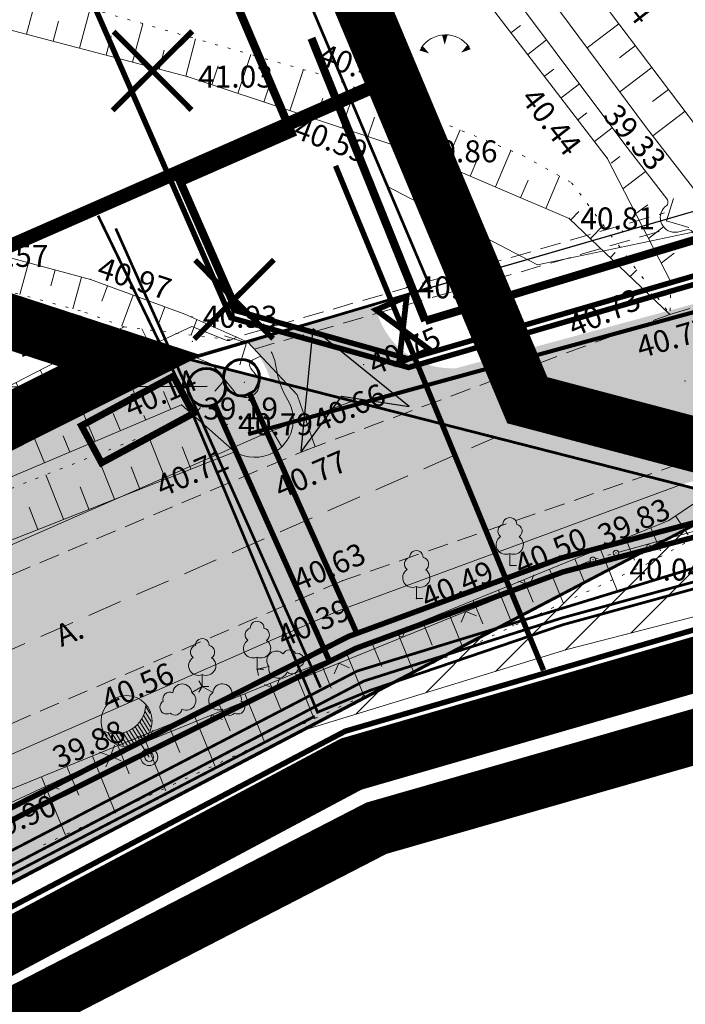
# Model space of a CAD drawing. Units: millimetres. Extents: x 550633 to 681288, y 6419085 to 6586570.
# Drawn here: x 551008 to 551032, y 6586416 to 6586451 of the extents above; entities that cross this region are included whole.
import ezdxf

# ---------------------------------------------------------------- set-up
doc = ezdxf.new("R2010")
doc.units = ezdxf.units.MM
doc.header["$MEASUREMENT"] = 0
for name, pattern in [('CENTER', [2, 1.25, -0.25, 0.25, -0.25]), ('DASHED', [19.05, 12.7, -6.350000000000001]), ('DOT2', [0.125, 0, -0.125]), ('HIDDEN', [0.375, 0.25, -0.125])]:
    doc.linetypes.add(name, pattern=pattern)
doc.layers.get('0').update_dxf_attribs({"color": 4})
for name, color, linetype in [('- GAAS_proj', 72, 'GAAS_G1'), ('- KANAL K1', 42, 'KANALISATSIOON_rajatav1'), ('- VESI', 5, 'VEETRASS_rajatav1'), ('DP ALA', 10, 'DASHED'), ('ELEKTER', 1, 'Continuous'), ('P_0.4kv', 1, 'Kaabel uus1'), ('P_likvideeritav', 7, 'Continuous'), ('P_sadekanal', 96, 'VK$0$K2_KPROJEKT'), ('P_Tartu mnt. teekaitsevöönd', 202, 'CENTER'), ('P_tänavavalgus', 204, 'ELEKTER11'), ('P_VESI', 5, 'VEETRASS_rajatav1')]:
    doc.layers.add(name, color=color, linetype=linetype)
for name, color, linetype, lineweight in [('12', 1, 'Continuous', 0), ('15_kpkaabel', 1, 'Continuous', 13), ('2d', 6, 'Continuous', 0), ('AB_tänavavalgustuspostid', 7, 'Continuous', 15), ('aed', 4, 'Continuous', 0), ('AIAD', 4, 'Continuous', 0), ('DP kraav', 96, 'Continuous', 0), ('DP-tr-Veka_vesi', 8, 'V1_KPROJEKT', 0), ('DP_PLANEERITUD TÄNAV', 7, 'Continuous', 13), ('ehit', 2, 'Continuous', 0), ('hor', 254, 'Continuous', 0), ('K-tr-TV-KAABEL', 58, 'W1.1_KPROJEKT', 0), ('KORGUSED', 4, 'Continuous', 0), ('Level 1', 254, 'Continuous', 0), ('P_Pääs_krundile', 7, 'Continuous', 30), ('P_servituut', 7, 'Continuous', 9), ('PINNAD', 3, 'Continuous', 0), ('PL_tee', 218, 'Continuous', 0), ('Pr_mulle', 92, 'Continuous', 0), ('tee', 98, 'Continuous', 0), ('VALLID', 4, 'Continuous', 0), ('vesi', 2, 'Continuous', 0), ('VORMISTUS', 4, 'Continuous', 0), ('õiged piirid', 32, 'Continuous', 13)]:
    doc.layers.add(name, color=color, linetype=linetype, lineweight=lineweight)
doc.styles.add('ARIAL', font='arial.ttf')
doc.styles.add('GEE1$1$KPR-jooned', font='romand.shx')
doc.styles.add('KABEL', font='iges1003.shx', dxfattribs={"height": 1.2})
doc.styles.add('KPR-jooned', font='romand.shx')
doc.styles.add('LINE', font='ROMANS.shx', dxfattribs={"width": 0.8, "height": 1.8})
doc.styles.add('ROMANC', font='romanc.shx', dxfattribs={"height": 0.8})
doc.styles.get("Standard").update_dxf_attribs({"font": 'simplex.shx', "width": 0.8})
doc.styles.add('VK$0$KPR-JOONED', font='romand.shx', dxfattribs={"width": 0.8})
doc.linetypes.add('D1_KPROJEKT', pattern='A,9.5,-1.25,["D1",KPR-jooned,S=0.9999999999999998,R=0,X=-0.8570000000000001,Y=-0.5],-1.25', length=12)
doc.linetypes.add('ELEKTER1', pattern='A,9,-1.5,["W1",LINE,S=1,R=0,X=-1,Y=-0.9],-2.5', length=13)
doc.linetypes.add('ELEKTER11', pattern='A,10,-1.5,["W1.1",LINE,S=1,R=0,X=-1,Y=-0.9],-5.4', length=16.9)
doc.linetypes.add('GAAS_G1', pattern='A,5,-2,["G1",Standard,S=1,R=0,X=-1.3,Y=-0.5],-1', length=8)
doc.linetypes.add('Kaabel uus1', pattern='A,12.7,-5.08,["W1",ARIAL,S=2.54,R=0,X=-2.54,Y=-1.27],-5.08', length=22.86)
doc.linetypes.add('KABEL1', pattern='A,3,-1,["y",KABEL,S=0.4,R=180,X=0,Y=0.24],2.2,["y",KABEL,S=0.4,R=0,X=0,Y=-0.24],-1', length=7.2)
doc.linetypes.add('KANALISATSIOON_rajatav1', pattern='A,12.7,-5.08,["K1",ARIAL,S=2.54,R=0,X=-2.54,Y=-1.27],-5.08', length=22.86)
doc.linetypes.add('SIDE1a', pattern='A,20,-1.5,["S1",LINE,S=1,R=0,X=-1,Y=-0.9],-2.5', length=24)
doc.linetypes.add('V1_KPROJEKT', pattern='A,9.5,-1.25,["V1",KPR-jooned,S=0.9999999999999998,R=0,X=-0.845,Y=-0.5],-1.25', length=12)
doc.linetypes.add('VEETRASS_rajatav1', pattern='A,12.7,-5.08,["V1",ARIAL,S=2.54,R=0,X=-2.54,Y=-1.27],-5.08', length=22.86)
doc.linetypes.add('VK$0$K2_KPROJEKT', pattern='A,9.5,-1.25,["K2",VK$0$KPR-JOONED,S=1,R=0,X=-0.96,Y=-0.5],-1.25', length=12)
doc.linetypes.add('W1.1_KPROJEKT', pattern='A,9.5,-2,["W1.1",KPR-jooned,S=0.9999999999999998,R=0,X=-1.72,Y=-0.5],-2', length=13.5)
doc.linetypes.add('W2_KPROJEKT', pattern='A,9.5,-1.25,["W2",GEE1$1$KPR-jooned,S=0.9999999999999998,R=0,X=-1.05,Y=-0.5],-1.25', length=12)

# ---------------------------------------------------------------- blocks, each defined once
blk = doc.blocks.new('31_1')
at = {"color": 0}
for p, q in [((0, 0.8800131480871869), (0, 0)), ((0, 0), (0.4803165644298133, 0))]:
    blk.add_line(p, q, dxfattribs=at)
for centre, radius, start, end in [((-0.3715474917771644, 2.509432000197194), 0.5, 104.8801154102302, 233.1552506677169), ((0, 3.000000000001819), 0.5, 359.8603965381951, 180.8406016486859), ((0.3973494009260321, 2.509432000197194), 0.5, 304.570361342663, 78.1530423108263), ((-0.2981880710904079, 1.5170725060525), 0.7000000000000001, 122.2164869750138, 294.8473741110589), ((0.2900954575561627, 1.5170725060525), 0.7000000000000001, 245.1526258889412, 56.04660326740583)]:
    blk.add_arc(centre, radius, start, end, dxfattribs=at)
blk = doc.blocks.new('TONGERMA_1')
at = {"layer": 'PINNAD', "color": 0, "flags": 128}
for points in [[(-0.001568985553259688, -0.3624515004002303, 0, 0.2, 0), (0.0006947243887504839, -0.004591273334076273, 0.2, 0.4, 0)], [(-0.5648792021059763, -0.6790476145655382, 0, 0.2, 0), (-0.8652883863824963, -0.4845652541807031, 0.2, 0.4, 0)], [(0.5977555248120492, -0.6502941706470751, 0, 0.2, 0), (0.8881837365011555, -0.4411996457220816, 0.2, 0.4, 0)]]:
    blk.add_lwpolyline(points, format="xyseb", dxfattribs=at)
at = {"layer": 'PINNAD', "color": 0}
blk.add_arc((0.02625831273290882, -1.061745032671332), 1.062069683872987, 35.75209585406478, 147.0813223947906, dxfattribs=at)
blk = doc.blocks.new('NOOL_T')
for p, q in [((-1.777764095342718, -1.079079749062657), (0, 2.221637618727982)), ((1.777764095342718, -1.079079749062657), (0, 2.221637618727982)), ((0, 0), (-1.777764095342718, -1.079079749062657)), ((0, -4.656612873077393e-10), (1.777764094993472, -1.079079749062657))]:
    blk.add_line(p, q)
for points in [[(9.313225746154785e-10, 2.221637618727982), (-1.777764095924795, -1.079079749295488), (0, -4.656612873077393e-10)], [(9.313225746154785e-10, 2.221637618727982), (0, -4.656612873077393e-10), (1.777764094993472, -1.079079749062657)]]:
    blk.add_solid(points)
blk = doc.blocks.new('VALG_1_N')
at = {"layer": 'AB_tänavavalgustuspostid', "color": 204, "ltscale": 2}
blk.add_line((4.656612873077393e-10, -0.6487756706774235), (0, 0), dxfattribs=at)
at = {"layer": 'AB_tänavavalgustuspostid', "color": 204, "linetype": 'KABEL1'}
for p, q in [((-0.2744782129302621, -0.6916515780612826), (-0.2744782133959234, -1.234526321291924)), ((-0.1544782132841647, -0.6621322929859161), (-0.1544782128185034, -1.211270975880325)), ((-0.03447821363806725, -0.6494363285601139), (-0.03447821363806725, -1.20157303288579)), ((0.08552178647369146, -0.6528482055291533), (0.08552178647369146, -1.205071145668626)), ((0.2055217861197889, -0.6725560668855906), (0.2055217861197889, -1.221894138492644)), ((0.3255217862315476, -0.709707397967577), (0.3255217866972089, -1.252685869112611)), ((-0.7544782129116356, -1.058099987916648), (-0.7544782133772969, -1.496396526694298)), ((-0.6344782137311995, -0.9104674411937594), (-0.6344782132655382, -1.399142833426595)), ((-0.5144782136194408, -0.8103231219574809), (-0.5144782131537795, -1.326164758764207)), ((-0.3944782135076821, -0.7398338075727224), (-0.3944782135076821, -1.272261812351644)), ((0.4455217868089676, -0.7667844062671065), (0.4455217863433063, -1.298738328740001)), ((0.5655217869207263, -0.8486434621736407), (0.565521786455065, -1.362304884940386)), ((0.6855217865668237, -0.9656291361898184), (0.6855217865668237, -1.447308003902435)), ((-0.8744782134890556, -1.335966240614653), (-0.8744782134890556, -1.628439688123763)), ((0.8055217866785824, -1.1473598619923), (0.8055217866785824, -1.561140961945057)), ((0.8955217865295708, -1.459105553105474), (0.8955217865295708, -1.638445788994431))]:
    blk.add_line(p, q, dxfattribs=at)
at = {"layer": 'AB_tänavavalgustuspostid', "color": 204, "ltscale": 2}
for centre, radius in [((0, 0), 0.3098974649991395), ((0, 0), 0.1627829322787322), ((0, -1.548775671049953), 0.9310568472159524)]:
    blk.add_circle(centre, radius, dxfattribs=at)
blk.add_arc((-0.006355158518999815, -2.296835289336741), 1.095623255356455, 34.93219910157836, 144.0943088558649, dxfattribs=at)
blk = doc.blocks.new('A$C0FC10100')
at = {"layer": '- GAAS_proj', "const_width": 0.1}
for points in [[(0, 0), (0.2923162961378694, 0.5063066780567169), (-0.2923162961378694, 0.5063066780567169)], [(0, 0), (0.2923162961378694, -0.5063066771253943), (-0.2923162970691919, -0.5063066780567169)]]:
    blk.add_lwpolyline(points, close=True, dxfattribs=at)

msp = doc.modelspace()

# ---------------------------------------------------------------- hatches: boundary and pattern name
at = {"layer": 'DP_PLANEERITUD TÄNAV'}
h = msp.add_hatch(color=254, dxfattribs=at)
h.dxf.hatch_style = 1
edge = h.paths.add_edge_path()
edge.add_line((551017.3835340259, 6586436.337220876), (551020.3520998511, 6586437.514657104))
edge.add_line((551020.3520998511, 6586437.514657104), (551032.3124776629, 6586434.461874995))
edge.add_line((551032.3124776629, 6586434.461874995), (551043.7294716073, 6586437.855231526))
edge.add_line((551043.7294716073, 6586437.855231526), (551042.0651197659, 6586443.609762332))
edge.add_line((551042.0651197659, 6586443.609762332), (551039.6923935597, 6586442.923511557))
edge.add_line((551039.6923935597, 6586442.923511557), (551024.1238162541, 6586438.711572252))
edge.add_arc((551023.975861964, 6586441.559262377), 2.851531083460131, 191.2182159081464, 272.974179264865, ccw=False)
edge.add_line((551021.1788140775, 6586441.004507801), (551016.5337981387, 6586439.666628249))
edge.add_arc((551014.0949019338, 6586437.271030774), 3.41864036701064, -15.851940817387401, 44.48686080931799, ccw=False)
at = {"layer": 'DP_PLANEERITUD TÄNAV', "lineweight": 13, "ltscale": 2.5}
msp.add_hatch(color=254, dxfattribs=at).paths.add_polyline_path([(550766.7879869498, 6586286.659434973), (550761.6118056972, 6586291.728197841), (550776.4664270447, 6586300.536918722), (550795.944967521, 6586312.017233415), (550811.0786157913, 6586321.060791244), (550824.5094918987, 6586329.179228025), (550841.4594180766, 6586338.887650575), (550861.9178739275, 6586350.763910285), (550880.6002588265, 6586361.148365969), (550896.9803597858, 6586370.405804639), (550912.7918123924, 6586379.903270826), (550928.7371234252, 6586389.396002679), (550942.639184342, 6586396.772384452), (550955.869560385, 6586404.662278135), (551000.27737775, 6586428.934428937), (551017.2498132676, 6586436.371475074), (551020.3520998511, 6586437.514657104), (551032.3124776629, 6586434.461874995), (551019.8670551577, 6586429.875779231), (551003.366586535, 6586422.645541336), (550959.3420675481, 6586398.582891397), (550946.0744436089, 6586390.670785048), (550932.1700624585, 6586383.293172169), (550916.3844382378, 6586373.895506764), (550900.505268228, 6586364.357364762), (550884.0227982469, 6586355.042070835), (550865.3757540917, 6586344.677259023), (550844.956165685, 6586332.823562102), (550828.0600918782, 6586323.145984619), (550814.6433414092, 6586315.036086231), (550799.4025482428, 6586306.210902613), (550780.0610409622, 6586294.530293834)])
at = {"layer": 'P_0.4kv', "linetype": 'ELEKTER1', "ltscale": 3}
msp.add_hatch(color=256, dxfattribs=at).paths.add_polyline_path([(551011.1977995876, 6586435.261422068), (551013.8178020772, 6586438.4232286), (551014.5486062932, 6586437.066983891)])
at = {"layer": 'P_servituut', "linetype": 'Continuous'}
h = msp.add_hatch(dxfattribs=at)
h.set_pattern_fill('ANSI31', color=256, scale=10, style=0)
h.set_pattern_definition([(45, (0, 0), (-0.8838834764831843, 0.8838834764831844), [])])
h.paths.add_polyline_path([(551018.4497776272, 6586425.486508966), (551034.5189010742, 6586433.898704665), (551042.752779338, 6586432.209867527), (551028.1686396531, 6586428.455890648)])
at = {"layer": 'Pr_mulle'}
h = msp.add_hatch(color=81, dxfattribs=at)
h.dxf.hatch_style = 1
h.paths.add_polyline_path([(550761.5497792932, 6586291.787942623), (550836.712011571, 6586337.706541524), (550866.009844813, 6586353.910175354), (550966.7919421399, 6586415.026499728), (551014.3261600639, 6586439.052725672), (551034.5189010742, 6586433.898704665), (550958.9979910891, 6586394.363463292), (550958.1379213468, 6586393.81341869), (550820.5704867672, 6586314.38489991), (550818.3204540642, 6586316.364928689), (550767.3834347794, 6586285.975612653)])

# ---------------------------------------------------------------- linework, layer by layer
at = {"layer": '- GAAS_proj', "const_width": 0.2}
for points in [[(551019.7325187006, 6586446.092062395), (551027.3141430076, 6586427.699306413)], [(550771.2238269626, 6586282.820743769), (550814.7757351331, 6586310.1551972), (550821.4325455001, 6586313.921696599), (550959.0070109228, 6586393.327641071), (551020.0820808152, 6586425.479896061), (551045.3267242269, 6586432.814853104)]]:
    msp.add_lwpolyline(points, dxfattribs=at)
at = {"layer": '- KANAL K1', "color": 40, "ltscale": 0.5, "const_width": 0.2}
msp.add_lwpolyline([(550960.6280854051, 6586397.376301873), (550995.8287002211, 6586415.875671375), (551008.6616030454, 6586422.619889121), (551020.4514725932, 6586428.492533513), (551028.022262078, 6586431.285959837), (551083.2346795076, 6586445.903306345)], dxfattribs=at)
at = {"layer": '- KANAL K1', "color": 74, "ltscale": 0.5, "const_width": 0.2}
msp.add_lwpolyline([(551015.3289348151, 6586437.38325355), (551019.492446249, 6586428.074251808)], dxfattribs=at)
at = {"layer": '- VESI', "ltscale": 0.5, "const_width": 0.2}
for points in [[(550820.9284957624, 6586317.48448821), (550839.6236891006, 6586328.27582327), (550862.8735071203, 6586341.708752874), (550880.0125673141, 6586351.580278257), (550902.8903463512, 6586364.829079405), (550946.9290246188, 6586390.265863594), (550957.4623466138, 6586396.259674935), (551002.193162668, 6586419.78530157), (551020.2060020894, 6586428.934945651), (551027.9626531173, 6586431.793245113), (551082.1074178433, 6586446.183849325)], [(551016.5860353145, 6586437.812872373), (551020.4836885955, 6586429.097494816)]]:
    msp.add_lwpolyline(points, dxfattribs=at)
at = {"layer": '12', "color": 8, "linetype": 'DOT2', "lineweight": 0, "ltscale": 3}
msp.add_line((551031.9579821447, 6586441.859985137), (551031.9249821446, 6586440.676985137), dxfattribs=at)
at = {"layer": '12', "color": 8, "lineweight": 0, "flags": 128}
for points in [[(551021.7009821446, 6586461.958985137), (551028.6589821446, 6586453.128985137), (551034.4049821446, 6586445.528985137), (551052.548328579, 6586450.458672156)], [(551020.5619821446, 6586458.192985137), (551029.5505284268, 6586446.48628027)], [(551029.5505284268, 6586446.48628027), (551029.6359821445, 6586446.374985137), (551031.9579821447, 6586441.859985137), (551045.1729821445, 6586445.423985137), (551052.3018568361, 6586447.431239923)], [(551012.0234993219, 6586440.222851434), (550999.1809821445, 6586433.610985137)], [(551000.5109821445, 6586431.626985137), (551014.1109821446, 6586437.373985137), (551016.0569821446, 6586435.669985137)]]:
    msp.add_lwpolyline(points, dxfattribs=at)
at = {"layer": '12', "color": 8, "linetype": 'DOT2', "ltscale": 3}
msp.add_lwpolyline([(551012.0234201555, 6586440.222880529), (551010.435633282, 6586440.806429806), (550999.6387263788, 6586443.726174057), (550992.9263574993, 6586445.541360632), (550972.7323482347, 6586450.822516287), (550954.9562439872, 6586456.803252289), (550948.5400713349, 6586458.558394328)], dxfattribs=at)
at = {"layer": '12', "color": 8, "linetype": 'DOT2', "lineweight": 0, "ltscale": 3}
for points in [[(551006.6659821445, 6586452.999985137), (551019.4969821445, 6586449.333985137), (551026.5538873565, 6586446.473618291), (551028.338593599, 6586445.477052787), (551031.9249821446, 6586440.676985137)], [(551012.0234201555, 6586440.222880529), (551016.5337981387, 6586439.666628249)], [(551000.8426168571, 6586431.545118715), (551014.4846702003, 6586436.926458934)], [(551031.130107126, 6586431.600657736), (551034.364638497, 6586433.360822976)], [(551031.130107126, 6586431.600657736), (551009.0109311166, 6586421.305524377)]]:
    msp.add_lwpolyline(points, dxfattribs=at)
at = {"layer": '12', "color": 8, "lineweight": 0, "flags": 128}
msp.add_lwpolyline([(551017.4551859994, 6586435.626704327, 0.433668084479184), (551017.9958035037, 6586437.5425892, -0.102757805106496), (551017.5578860024, 6586438.786270882, 0.0927875611915151), (551017.3854317276, 6586439.308758406)], format="xyb", dxfattribs=at)
at = {"layer": '12', "color": 8, "lineweight": 0, "ltscale": 3, "flags": 128}
for points in [[(550999.5739821446, 6586429.167985137), (551016.0569821446, 6586435.669985137)], [(551004.6229821446, 6586422.023985137), (551031.8868155224, 6586433.165756722), (551033.7858669535, 6586434.444771588)]]:
    msp.add_lwpolyline(points, dxfattribs=at)
at = {"layer": '12', "color": 8, "lineweight": 0}
msp.add_arc((551016.7949235041, 6586436.903068069), 1.437028520355448, 239.101489976532, 297.3525089022193, dxfattribs=at)
at = {"layer": '15_kpkaabel', "color": 1, "linetype": 'W2_KPROJEKT', "lineweight": 13, "ltscale": 0.8, "const_width": 0.1}
msp.add_lwpolyline([(550831.6572253964, 6586334.974323181), (550837.1623141447, 6586324.515531101), (550846.6320162043, 6586330.111738627), (550867.0622403112, 6586341.897451282), (550885.8286856886, 6586352.593409443), (550902.2597661959, 6586362.057316547), (550918.1669082695, 6586371.291968081), (550933.9652128906, 6586380.440055873), (550947.6196728102, 6586388.381785044), (550961.300287466, 6586396.274105687), (551009.4562197954, 6586421.385496002), (551020.7643467293, 6586427.307799812), (551027.9813666348, 6586429.60588927), (551068.9131225098, 6586440.803380655)], dxfattribs=at)
at = {"layer": '2d', "color": 8}
for p in [(551014.3209821446, 6586449.345985137), (551019.4969821445, 6586449.333985137), (551019.3659821446, 6586448.402985137), (551022.5109821445, 6586446.620985137), (551029.6359821445, 6586446.374985137), (551028.2549821446, 6586444.174985137), (551031.8039821446, 6586444.085985137), (551030.1939821446, 6586443.710985137), (551025.7739821445, 6586442.392985138), (551010.7989821446, 6586441.947985137), (551022.3239821446, 6586441.661985137), (551031.9579821446, 6586441.859985137), (551014.4939821445, 6586440.589985137), (551031.9249821446, 6586440.676985137), (551017.2879821445, 6586440.146985138), (551011.6119821445, 6586440.010985137), (551014.5059821446, 6586439.691985137), (551016.4889821446, 6586439.642985138), (551020.7529821446, 6586438.839985137), (551016.4099821446, 6586438.195985137), (551032.4699821445, 6586438.249985137), (551014.1109821446, 6586437.373985137), (551015.7809821445, 6586436.670985137), (551018.6709821445, 6586436.772985137), (551016.0569821446, 6586435.669985137), (551018.6639821446, 6586435.728985137), (551029.9589821446, 6586431.977985138), (551026.0859821446, 6586431.520985138), (551029.1129821446, 6586431.729985137), (551019.9749821445, 6586430.963985137), (551022.6769821446, 6586430.314985137), (551016.8709821446, 6586427.740985137), (551014.8719821445, 6586427.106985138), (551011.5199821446, 6586424.567985137)]:
    msp.add_point(p, dxfattribs=at)
at = {"layer": 'aed', "color": 8, "lineweight": 0, "flags": 128}
for points in [[(551030.0553442566, 6586432.004712339), (551056.1854572463, 6586439.252216662)], [(551007.8729821446, 6586422.869985137), (551011.5199821446, 6586424.567985137), (551029.0203627606, 6586431.692280367)]]:
    msp.add_lwpolyline(points, dxfattribs=at)
at = {"layer": 'aed', "color": 8, "linetype": 'DOT2', "lineweight": 0, "ltscale": 3}
msp.add_lwpolyline([(551029.2089439428, 6586431.758115783), (551029.8630203457, 6586431.949854491)], dxfattribs=at)
at = {"layer": 'aed', "color": 8, "lineweight": 0, "ltscale": 3}
for centre in [(551029.1129821446, 6586431.729985137), (551029.9589821446, 6586431.977985138)]:
    msp.add_circle(centre, 0.1, dxfattribs=at)
at = {"layer": 'AIAD', "color": 8, "lineweight": 0, "ltscale": 3}
for p, q in [((551031.1222957239, 6586432.300644293), (551030.9135210211, 6586431.931606187)), ((551031.1222957239, 6586432.300644293), (551031.4913338296, 6586432.091869591)), ((551026.7974975463, 6586430.787365874), (551026.9621388473, 6586431.178094991)), ((551026.7974975463, 6586430.787365874), (551026.4067684304, 6586430.952007175)), ((551024.482012948, 6586429.844746611), (551024.317371647, 6586429.454017495)), ((551024.482012948, 6586429.844746611), (551024.872742064, 6586429.68010531)), ((551022.1665283496, 6586428.90212735), (551021.7757992337, 6586429.06676865)), ((551022.1665283496, 6586428.90212735), (551022.3311696507, 6586429.292856466)), ((551019.8510437513, 6586427.959508086), (551019.6864024503, 6586427.568778969)), ((551019.8510437513, 6586427.959508086), (551020.2417728673, 6586427.794866785)), ((551017.5355591531, 6586427.016888822), (551017.1448300371, 6586427.181530125)), ((551017.5355591531, 6586427.016888822), (551017.7002004541, 6586427.407617939)), ((551015.2200745548, 6586426.074269559), (551015.0554332538, 6586425.683540443)), ((551015.2200745548, 6586426.074269559), (551015.6108036707, 6586425.909628258)), ((551012.9045899564, 6586425.131650297), (551013.0692312574, 6586425.522379413)), ((551012.9045899564, 6586425.131650297), (551012.5138608405, 6586425.296291597)), ((551011.5199821446, 6586424.567985137), (551011.1216382708, 6586424.713237188)), ((551011.5199821446, 6586424.567985137), (551011.6652341952, 6586424.966329011)), ((551011.5199821446, 6586424.567985137), (551011.3553408436, 6586424.177256021)), ((551011.5199821446, 6586424.567985137), (551011.9107112605, 6586424.403343836)), ((551009.2535884869, 6586423.512779096), (551009.1083364363, 6586423.114435222)), ((551009.2535884869, 6586423.512779096), (551009.6519323607, 6586423.367527045))]:
    msp.add_line(p, q, dxfattribs=at)
at = {"layer": 'DP ALA', "ltscale": 0.5, "const_width": 2, "flags": 128}
msp.add_lwpolyline([(550965.5928078721, 6586088.544018087), (550757.0206095935, 6586292.850409622), (550652.0452884351, 6586396.032608569), (550751.6982488927, 6586446.161816998), (550800.5365381096, 6586387.77547413), (550837.9564303758, 6586339.390743321), (550837.9564303758, 6586339.390743321), (550866.5330524524, 6586356.594004386), (550965.4388257312, 6586415.467358702), (551012.2263503536, 6586438.986398277), (550968.1149847844, 6586453.406238248), (550978.3909301314, 6586485.703882642), (551010.3752448492, 6586476.544841637), (551026.7221620326, 6586437.546828026), (551045.3514094492, 6586432.625164828), (551046.1976727699, 6586429.116400581), (551021.2220418428, 6586421.942296769), (551008.2508637542, 6586415.26219891), (550961.369842624, 6586390.131947613), (550847.0768726447, 6586323.731082925), (550826.2900101155, 6586311.483477531), (551018.4083595175, 6586144.09659586)], close=True, dxfattribs=at)
at = {"layer": 'DP kraav', "color": 8, "flags": 128}
msp.add_lwpolyline([(550979.1013952083, 6586482.824385946), (551009.2462578675, 6586474.575374891), (551021.6274305898, 6586445.335010468), (551027.1005362727, 6586442.479193962), (551033.5637851869, 6586443.845996387)], dxfattribs=at)
at = {"layer": 'DP-tr-Veka_vesi', "linetype": 'V1_KPROJEKT'}
msp.add_lwpolyline([(551003.4199260583, 6586469.81641569, 0.3, 0.3, 0), (551009.7759251646, 6586455.309568206, 0.3, 0.3, 0), (551013.9812936196, 6586457.018746586, 0.3, 0.3, 0), (551018.1323010232, 6586447.276308306, 0.3, 0.3, 0), (551014.0745464436, 6586445.4984524, 0.3, 0.3, 0), (551016.1319242708, 6586440.802720721, 0.2, 0.2, 0), (551022.390924271, 6586439.052720721, 0.2, 0.2, 0), (551046.4109242709, 6586446.036720721, 0.2, 0.2, 0), (551049.8420945188, 6586433.502578945, 0.2, 0.2, 0), (551075.5886318741, 6586440.550588659, 0.2, 0.2, 0), (551105.5397286257, 6586448.749579377, 0.2, 0.2, 0), (551107.3880010542, 6586441.997995192, 0.2, 0.2, 0)], format="xyseb", dxfattribs=at)
at = {"layer": 'DP-tr-Veka_vesi', "linetype": 'V1_KPROJEKT', "const_width": 0.2}
msp.add_lwpolyline([(551003.1451432598, 6586469.696022944), (551015.9142040289, 6586440.552089158), (551022.392534115, 6586438.740765039), (551046.2020375913, 6586445.663561553), (551049.631949856, 6586433.134015219), (551075.6678414061, 6586440.261234465), (551105.3295861064, 6586448.381016238), (551105.6189403014, 6586448.460225769)], dxfattribs=at)
at = {"layer": 'DP_PLANEERITUD TÄNAV', "lineweight": 13, "ltscale": 2.5, "flags": 128}
msp.add_lwpolyline([(550912.7918123924, 6586379.903270826), (550928.7371234252, 6586389.396002679), (550942.639184342, 6586396.772384452), (550955.869560385, 6586404.662278135), (551000.27737775, 6586428.934428937), (551017.2498132676, 6586436.371475074), (551020.3520998511, 6586437.514657104), (551032.3124776629, 6586434.461874995), (551019.8670551577, 6586429.875779231), (551003.366586535, 6586422.645541336), (550959.3420675481, 6586398.582891397), (550946.0744436089, 6586390.670785048), (550932.1700624585, 6586383.293172169), (550916.3844382378, 6586373.895506764)], dxfattribs=at)
at = {"layer": 'DP_PLANEERITUD TÄNAV', "linetype": 'DASHED', "lineweight": 13, "ltscale": 0.1, "flags": 128}
msp.add_lwpolyline([(550764.2004031042, 6586289.193320144), (550803.9746070044, 6586312.738207324), (550830.7389055976, 6586328.990202871), (550882.3346804646, 6586358.108292225), (550906.6407526769, 6586372.126139694), (550937.3894187291, 6586390.024710768), (550944.356813978, 6586393.721584751), (550957.6058139625, 6586401.622584766), (550995.4744370884, 6586422.320583128), (551001.8219821432, 6586425.789985136), (551025.551039011, 6586436.187673233)], dxfattribs=at)
at = {"layer": 'DP_PLANEERITUD TÄNAV', "color": 253, "linetype": 'HIDDEN', "ltscale": 5, "const_width": 2}
msp.add_lwpolyline([(550823.2183272588, 6586312.275366774), (550959.2851025524, 6586391.75294597), (551020.2999073436, 6586424.280512726), (551044.1165609609, 6586431.168719488)], dxfattribs=at)
at = {"layer": 'ehit', "color": 8, "lineweight": 0, "ltscale": 3}
for p, q in [((551031.8039821436, 6586444.085985137), (551032.0499120479, 6586444.897540731)), ((551031.8039821436, 6586444.085985137), (551032.6155377378, 6586443.840055235)), ((551016.4889821454, 6586439.642985136), (551015.6774265512, 6586439.888915039)), ((551016.4889821454, 6586439.642985136), (551016.2430522412, 6586438.831429542))]:
    msp.add_line(p, q, dxfattribs=at)
at = {"layer": 'ehit', "color": 8, "linetype": 'HIDDEN', "lineweight": 0, "ltscale": 3}
for p, q in [((551016.4053961766, 6586439.931105574), (551031.7203961766, 6586444.374105574)), ((551016.770783848, 6586439.41236862), (551031.8875681126, 6586443.797864701))]:
    msp.add_line(p, q, dxfattribs=at)
at = {"layer": 'ELEKTER', "linetype": 'ELEKTER1', "ltscale": 0.5, "const_width": 0.1}
for points in [[(551011.0720003032, 6586444.276862133), (551014.1831070094, 6586437.848727718)], [(551014.1831070094, 6586437.848727718), (551019.0729109052, 6586426.170867255), (551020.9981853776, 6586426.970223086), (551028.0328324069, 6586429.364775654), (551042.8570626554, 6586433.427024469), (551070.6125665662, 6586440.238097788)]]:
    msp.add_lwpolyline(points, dxfattribs=at)
at = {"layer": 'ELEKTER', "color": 6, "linetype": 'SIDE1a', "ltscale": 0.4, "const_width": 0.1}
for points in [[(551011.7163488164, 6586443.807457819), (551019.1858364241, 6586427.068645298)], [(550850.9905765073, 6586333.107476502), (550896.1851176899, 6586358.923234793), (550924.8979562945, 6586375.841900615), (550958.2604321097, 6586395.108064423), (550962.4873750282, 6586397.44686651), (551003.9569754952, 6586419.070805278), (551020.5213607892, 6586427.67342292), (551038.8558311616, 6586433.282674297)]]:
    msp.add_lwpolyline(points, dxfattribs=at)
at = {"layer": 'hor', "color": 8}
msp.add_spline([(551025.5461023482, 6586457.079362919), (551030.8302747867, 6586460.568603891), (551035.9989438341, 6586461.630550933), (551044.2121688608, 6586458.586305601), (551050.7802896117, 6586449.978282345)], degree=3, dxfattribs=at)
at = {"layer": 'K-tr-TV-KAABEL', "color": 8, "linetype": 'W1.1_KPROJEKT', "const_width": 0.15}
msp.add_lwpolyline([(551161.9530622571, 6586473.217285785), (551106.6032597623, 6586460.963852798), (551016.5461266033, 6586436.310362359)], dxfattribs=at)
at = {"layer": 'K-tr-TV-KAABEL', "color": 192, "linetype": 'W1.1_KPROJEKT', "ltscale": 0.8, "const_width": 0.1}
msp.add_lwpolyline([(550836.046408879, 6586323.781177457), (550892.975678396, 6586356.461109022), (550958.0031032492, 6586394.114360107), (550967.151355159, 6586399.026753603), (551001.2917234632, 6586416.81698586), (551018.9748565236, 6586426.026340228)], dxfattribs=at)
at = {"layer": 'Level 1', "color": 32, "lineweight": 13, "flags": 128}
msp.add_lwpolyline([(551002.99, 6586545.83), (550977.11, 6586512.9), (550985.75, 6586504.4), (550979.8200000001, 6586485.21), (550979.09, 6586482.83), (550988.92, 6586480.140000001), (551009.25, 6586474.57), (551023.1900000001, 6586441.65), (551085.31, 6586459.65), (551072.48, 6586489.96), (551040.79, 6586514.8), (551002.99, 6586545.83)], close=True, dxfattribs=at)
at = {"layer": 'P_0.4kv', "linetype": 'ELEKTER1', "ltscale": 3, "const_width": 0.2499999999999999}
msp.add_lwpolyline([(551011.1977995895, 6586435.26142207), (551014.5486062923, 6586437.066983893), (551013.8178020786, 6586438.423228601), (551010.4669953737, 6586436.617666773)], close=True, dxfattribs=at)
at = {"layer": 'P_likvideeritav', "linetype": 'Continuous', "const_width": 0.2}
for points in [[(551014.5125787995, 6586451.003335123), (551011.6033470446, 6586448.114277668)], [(551011.6365133357, 6586450.990181971), (551014.4794125092, 6586448.127430822)], [(551017.486385601, 6586442.666832088), (551014.577153846, 6586439.777774633)], [(551014.6103201372, 6586442.653678936), (551017.4532193107, 6586439.790927786)]]:
    msp.add_lwpolyline(points, dxfattribs=at)
at = {"layer": 'P_sadekanal', "color": 181, "linetype": 'D1_KPROJEKT', "ltscale": 1.5, "const_width": 0.3}
for points in [[(551018.8522772803, 6586450.743342967), (551023.003112238, 6586440.438658068)], [(551023.003112238, 6586440.438658068), (551033.940562368, 6586443.726226451)]]:
    msp.add_lwpolyline(points, dxfattribs=at)
at = {"layer": 'P_servituut', "linetype": 'Continuous'}
msp.add_lwpolyline([(551018.4497776272, 6586425.486508966), (551034.5189010742, 6586433.898704665), (551042.752779338, 6586432.209867527), (551028.1686396531, 6586428.455890648)], close=True, dxfattribs=at)
at = {"layer": 'P_Tartu mnt. teekaitsevöönd', "const_width": 0.5000000000000001}
msp.add_lwpolyline([(551005.670869699, 6586442.215667994), (551021.8021919153, 6586449.284151916)], dxfattribs=at)
at = {"layer": 'P_VESI', "color": 7, "linetype": 'Continuous'}
msp.add_lwpolyline([(550999.4123697141, 6586438.027299086), (551015.0449726386, 6586438.063299933)], dxfattribs=at)
at = {"layer": 'P_VESI', "color": 1, "linetype": 'DASHED', "ltscale": 0.5}
msp.add_circle((550998.5871293922, 6586418.127669854), 100, dxfattribs=at)
at = {"layer": 'PL_tee', "color": 8, "flags": 128}
msp.add_lwpolyline([(550812.1153880467, 6586322.689515978), (550836.7053725161, 6586337.707172947), (550866.0027430392, 6586353.91054672), (550966.79, 6586415.03), (551014.520132777, 6586439.147269798), (551047.821208712, 6586448.787182177)], dxfattribs=at)
at = {"layer": 'tee', "color": 8, "flags": 128}
for points in [[(550949.121545952, 6586459.695404173), (550955.3099821446, 6586457.946985137), (550973.0749821445, 6586451.969985137), (550993.2339821446, 6586446.697985137), (550999.8124813578, 6586444.919000152), (551010.7989821446, 6586441.947985137), (551014.2314751181, 6586440.686462686)], [(551006.5405085939, 6586451.395489614), (551014.3209821446, 6586449.345985137), (551022.5109821445, 6586446.620985137), (551028.2549821446, 6586444.174985137), (551031.9249821446, 6586440.676985137)]]:
    msp.add_lwpolyline(points, dxfattribs=at)
at = {"layer": 'tee', "color": 8, "linetype": 'HIDDEN', "lineweight": 0, "ltscale": 3}
for points in [[(551000.6569821446, 6586428.112985137), (551018.6639821446, 6586435.728985137), (551031.9249821446, 6586440.676985137), (551052.66121628, 6586446.674414054)], [(551054.8791796241, 6586442.00329142), (551033.3899821446, 6586435.614985137), (551019.9749821445, 6586430.963985137), (551002.4989821445, 6586423.420985137)]]:
    msp.add_lwpolyline(points, dxfattribs=at)
at = {"layer": 'tee', "color": 8, "lineweight": 0, "flags": 128}
msp.add_lwpolyline([(551014.2314751181, 6586440.686462686), (551016.5337981387, 6586439.666628249), (551018.3297418958, 6586437.739777909), (551018.9854034472, 6586435.848915204)], dxfattribs=at)
at = {"layer": 'VALLID', "color": 8, "lineweight": 0}
for p, q in [((551008.4652842906, 6586450.888472093), (551008.8566200671, 6586452.374088588)), ((551010.3993102537, 6586450.379017901), (551010.7800814016, 6586451.824528207)), ((551009.4322972721, 6586450.633744997), (551009.625324003, 6586451.366526698)), ((551012.3333362167, 6586449.869563708), (551012.7035427359, 6586451.274967826)), ((551011.3663232352, 6586450.124290805), (551011.554067652, 6586450.837019412)), ((551014.2673621798, 6586449.360109516), (551014.6270040702, 6586450.725407446)), ((551013.3003491983, 6586449.614836612), (551013.4828113008, 6586450.307512124)), ((551016.1660827918, 6586448.732078023), (551016.63812452, 6586450.150801602)), ((551015.2172258536, 6586449.047784391), (551015.4464704461, 6586449.736780065)), ((551018.063796668, 6586448.100665286), (551018.5629434824, 6586449.600853327)), ((551017.1149397299, 6586448.416371655), (551017.3577368656, 6586449.146099559)), ((551019.9615105443, 6586447.469252551), (551020.453016774, 6586448.946476777)), ((551019.0126536061, 6586447.784958919), (551019.2685058167, 6586448.553923911)), ((551021.8592244205, 6586446.837839815), (551022.3103342671, 6586448.193652526)), ((551020.9103674823, 6586447.153546182), (551021.1460215014, 6586447.861805417)), ((551023.7191166852, 6586446.106518374), (551024.2696996058, 6586447.399465347)), ((551022.7990627659, 6586446.498310138), (551023.0709283361, 6586447.136738525)), ((551025.5592245238, 6586445.322934848), (551026.1235110045, 6586446.648062217)), ((551024.6391706045, 6586445.714726612), (551024.9178879547, 6586446.369245197)), ((551026.4792784431, 6586444.931143086), (551026.7517743437, 6586445.571051692)), ((551027.3993323623, 6586444.539351322), (551027.9023665374, 6586445.720638444)), ((551028.3056530375, 6586444.126689011), (551028.5976746156, 6586444.433069569)), ((551029.0295188589, 6586443.436748235), (551029.4967533839, 6586443.926957129)), ((551029.7533846804, 6586442.746807463), (551029.9285976272, 6586442.930635797)), ((551008.5371967201, 6586442.559626514), (551008.2247687945, 6586441.404300931)), ((551009.5025226917, 6586442.298579068), (551009.346308729, 6586441.720916278)), ((551030.4772505017, 6586442.056866687), (551030.7108677642, 6586442.301971134)), ((551010.4678486635, 6586442.037531624), (551010.1554207377, 6586440.882206042)), ((551011.4156269571, 6586441.721353565), (551011.209196531, 6586441.159674315)), ((551012.3542430107, 6586441.37638994), (551011.9413821582, 6586440.253031434)), ((551031.2011163232, 6586441.366925912), (551031.259520639, 6586441.428202024)), ((551013.5026117271, 6586440.954337242), (551013.296181301, 6586440.392657991)), ((551014.675596446, 6586440.489735197), (551014.4691660199, 6586439.928055946)), ((551031.9249821446, 6586440.676985137), (551031.9249821448, 6586440.676985139))]:
    msp.add_line(p, q, dxfattribs=at)
at = {"layer": 'VALLID', "color": 8, "lineweight": 0, "ltscale": 3}
for p, q in [((551026.1271834663, 6586450.944853198), (551026.4765024254, 6586451.21306442)), ((551030.0634537634, 6586451.271347772), (551028.9011462573, 6586450.392582123)), ((551026.7361869046, 6586450.151685616), (551027.4248135211, 6586450.680421267)), ((551030.666539235, 6586450.473671199), (551030.0822269224, 6586450.031900338)), ((551027.3451903429, 6586449.358518034), (551027.6844980007, 6586449.619042463)), ((551031.2696247066, 6586449.675994627), (551030.0946829623, 6586448.787676831)), ((551027.9541937811, 6586448.565350454), (551028.6227977951, 6586449.078712514)), ((551031.8727101783, 6586448.878318055), (551031.2820807468, 6586448.431771119)), ((551028.5631972194, 6586447.772182872), (551028.8924935759, 6586448.025020504)), ((551032.4757956499, 6586448.080641482), (551031.2940212189, 6586447.187157814)), ((551029.1722006577, 6586446.979015291), (551029.8207820692, 6586447.47700376)), ((551029.7820209748, 6586446.186477732), (551030.1014408653, 6586446.433935952)), ((551030.2121266397, 6586445.254704174), (551031.0332898612, 6586445.890868656)), ((551030.6773376806, 6586444.35012715), (551031.1146116527, 6586444.670816399)), ((551031.1425487216, 6586443.445550127), (551031.690037427, 6586443.86969585)), ((551031.6077597629, 6586442.540973104), (551032.0794585239, 6586442.906403495)), ((551012.6620229492, 6586440.144123436), (551012.8838295504, 6586439.713298771)), ((551011.6278076482, 6586440.020043682), (551012.1296087477, 6586439.139679899)), ((551010.7391077811, 6586439.561592817), (551010.9609143822, 6586439.130768153)), ((551009.8500211937, 6586439.103853765), (551010.2750010957, 6586438.278396709)), ((551008.9609346063, 6586438.646114714), (551009.1641079072, 6586438.251482323)), ((551015.3276858975, 6586437.87303798), (551015.6950678314, 6586438.292595048)), ((551008.0718480188, 6586438.18837566), (551008.4595613205, 6586437.435303153)), ((551012.3877311565, 6586437.820875524), (551012.2690026489, 6586438.101840845)), ((551013.7301913066, 6586437.21307301), (551013.4533584878, 6586437.868184604)), ((551016.7294754563, 6586437.617505641), (551016.7009343397, 6586437.665854948)), ((551010.9667906228, 6586436.045333029), (551010.4539566084, 6586437.258930141)), ((551014.5523078368, 6586436.987541674), (551014.8112052728, 6586437.283207407)), ((551011.887924184, 6586436.434579688), (551011.624701906, 6586437.057482591)), ((551012.8090577453, 6586436.823826349), (551012.738945289, 6586436.989744115)), ((551017.7713310715, 6586435.852578313), (551017.2770946069, 6586436.68982623)), ((551009.1245235002, 6586435.266839708), (551008.6389105674, 6586436.416019434)), ((551010.0456570615, 6586435.656086368), (551009.7960453249, 6586436.246780577)), ((551013.5275958802, 6586434.672225658), (551012.8869822017, 6586436.296223699)), ((551014.457836796, 6586435.039175026), (551014.1375299564, 6586435.851174047)), ((551011.6671140488, 6586433.938326923), (551011.0265003702, 6586435.562324964)), ((551012.5973549645, 6586434.30527629), (551012.2770481253, 6586435.117275311)), ((551009.8066322174, 6586433.204428186), (551009.1660185388, 6586434.828426228)), ((551010.7368731331, 6586433.571377554), (551010.4165662938, 6586434.383376575)), ((551008.8763913016, 6586432.837478817), (551008.5560844623, 6586433.649477839)), ((551032.1270181362, 6586433.327533654), (551032.5936190647, 6586432.634735482)), ((551031.2292102885, 6586432.897016549), (551031.573889695, 6586432.053588567)), ((551030.303525195, 6586432.518721549), (551030.6308325821, 6586431.71780277)), ((551029.3778401015, 6586432.140426547), (551030.0275958352, 6586430.550479031)), ((551028.4521550081, 6586431.762131546), (551028.7784914217, 6586430.963588734)), ((551027.5264699146, 6586431.383836545), (551028.0279247619, 6586430.156780209)), ((551026.6007848211, 6586431.005541544), (551026.9374558075, 6586430.181710109)), ((551025.6750997276, 6586430.627246545), (551026.2126448277, 6586429.311877624)), ((551024.7494146341, 6586430.248951542), (551025.0964201929, 6586429.399831483)), ((551023.8237295406, 6586429.870656542), (551024.3973648935, 6586428.466975038)), ((551022.8980444471, 6586429.492361541), (551023.2553845786, 6586428.617952858)), ((551021.9723593536, 6586429.11406654), (551022.5820849593, 6586427.622072453)), ((551021.04667426, 6586428.73577154), (551021.414348964, 6586427.836074233)), ((551020.1209891665, 6586428.357476539), (551020.7668050246, 6586426.777169866)), ((551019.195304073, 6586427.979181537), (551019.5733133495, 6586427.054195608)), ((551018.2696189795, 6586427.600886537), (551018.9515250912, 6586425.932267281)), ((551017.343933886, 6586427.222591536), (551017.7322777354, 6586426.272316984)), ((551016.4182487925, 6586426.844296535), (551017.1362451562, 6586425.087364695)), ((551015.492563699, 6586426.466001535), (551015.8912421209, 6586425.490438358)), ((551014.5668786056, 6586426.087706534), (551015.3745700218, 6586424.11129156)), ((551013.6411935121, 6586425.709411533), (551014.0502065065, 6586424.708559734)), ((551012.7155084186, 6586425.331116531), (551013.5438689799, 6586423.304124311)), ((551011.7898233251, 6586424.95282153), (551012.2091708916, 6586423.926681108)), ((551010.8641382316, 6586424.57452653), (551011.7131679372, 6586422.496957062)), ((551009.9384531381, 6586424.19623153), (551010.3681352774, 6586423.144802484)), ((551009.0127680446, 6586423.817936528), (551009.8824668953, 6586421.689789814))]:
    msp.add_line(p, q, dxfattribs=at)
at = {"layer": 'vesi', "color": 8, "lineweight": 0, "flags": 128}
msp.add_lwpolyline([(551020.8420654803, 6586461.22933422), (551031.067742727, 6586447.479238841), (551033.6224564973, 6586444.181605849), (551044.6925334366, 6586447.167133977), (551051.5151166887, 6586449.088147247)], dxfattribs=at)
for points in [[(551031.741624525, 6586444.592835525, 0.4667203745834163), (551031.8067993294, 6586444.892420074), (551030.2758924733, 6586446.868519713), (551020.0874642278, 6586460.490480416)], [(551032.193881698, 6586443.674092963), (551032.5258206776, 6586443.76361476, -0.3025266352044154), (551032.7360037909, 6586443.692999879), (551033.2398135955, 6586443.042680515), (551044.9582506494, 6586446.203067171), (551051.9502316042, 6586448.171777219)]]:
    msp.add_lwpolyline(points, format="xyb", dxfattribs=at)
at = {"layer": 'vesi', "color": 8, "lineweight": 0, "ltscale": 3, "flags": 128}
for points in [[(550999.224383173, 6586433.146469506), (551014.4918315122, 6586440.236700475), (551015.7391651267, 6586439.73441436, 0.2072915906012457), (551015.8981125318, 6586439.738543501), (551016.1291863828, 6586439.845854621)], [(551016.8016707371, 6586438.506758441), (551016.6412077905, 6586438.709000736, -0.4851368072030796), (551016.7136436388, 6586439.014703805), (551017.0122010969, 6586439.153354435)]]:
    msp.add_lwpolyline(points, format="xyb", dxfattribs=at)
msp.add_lwpolyline([(550999.6455811162, 6586432.239500768), (551014.520132777, 6586439.147269798), (551015.2502133478, 6586438.85327521), (551016.0182935521, 6586437.885211834)], dxfattribs=at)
at = {"layer": 'vesi', "color": 8, "lineweight": 0, "ltscale": 3}
for centre, radius, start, end in [((551032.1100373233, 6586444.204838003), 0.5373268798843601, 133.5168481592596, 278.9771057482434), ((551016.4461091647, 6586438.150451813), 0.5033671077123621, 211.798361337859, 45.0599668930042)]:
    msp.add_arc(centre, radius, start, end, dxfattribs=at)
at = {"layer": 'VORMISTUS', "color": 5, "linetype": 'Continuous', "lineweight": 60, "ltscale": 1102.499999999999}
msp.add_circle((551016.3043372986, 6586438.370916422), 0.6596904791286216, dxfattribs=at)
at = {"layer": 'VORMISTUS', "color": 74, "linetype": 'Continuous', "lineweight": 60, "ltscale": 1102.499999999999}
msp.add_circle((551015.0293151046, 6586438.017159959), 0.6893924744059143, dxfattribs=at)
at = {"layer": 'õiged piirid', "color": 32, "lineweight": 13, "flags": 128}
msp.add_lwpolyline([(550762.7114532893, 6586470.988379558), (550830.64, 6586409.18), (550833.83, 6586406.73), (550860.71, 6586362.83), (550866.01, 6586353.91), (550966.79, 6586415.03), (551014.29, 6586439.07), (550970.45, 6586455.07), (550985.75, 6586504.4), (550969.62, 6586520.27), (550932.3848245135, 6586556.898947265)], dxfattribs=at)
at = {"layer": 'õiged piirid', "const_width": 0.1, "flags": 128}
msp.add_lwpolyline([(550979.09, 6586482.83), (550978.4400000001, 6586480.75), (550970.48, 6586455.11), (551014.31, 6586439.02), (551023.1900000001, 6586441.65), (551009.25, 6586474.57), (550988.92, 6586480.140000001), (550979.09, 6586482.83)], close=True, dxfattribs=at)
at = {"layer": 'õiged piirid', "lineweight": 13, "const_width": 0.1, "flags": 128}
msp.add_lwpolyline([(550761.5497792932, 6586291.787942623), (550836.712011571, 6586337.706541524), (550866.009844813, 6586353.910175354), (550966.7919421399, 6586415.026499728), (551014.3261600639, 6586439.052725672), (551034.5189010742, 6586433.898704665), (550958.9979910891, 6586394.363463292), (550958.1379213468, 6586393.81341869), (550820.5704867672, 6586314.38489991), (550818.3204540642, 6586316.364928689), (550767.3834347794, 6586285.975612653), (550761.5497792932, 6586291.787942623)], close=True, dxfattribs=at)
at = {"layer": 'õiged piirid', "color": 32, "lineweight": 13, "const_width": 0.1, "flags": 128}
msp.add_lwpolyline([(551070.4049358049, 6586426.526167929), (551034.53, 6586433.9), (550958.14, 6586393.810000001), (551067.29, 6586208.17), (551068.75, 6586205.68), (551077.5032343635, 6586215.097627316)], dxfattribs=at)

# ---------------------------------------------------------------- block references
at = {"layer": '- GAAS_proj', "ltscale": 2, "xscale": 2.08000000052984, "yscale": 2.08000000052984, "zscale": 2.08000000052984, "rotation": 23.41225972402298}
msp.add_blockref('A$C0FC10100', (551022.1850633697, 6586440.114376158), dxfattribs=at)
at = {"layer": '12', "color": 8, "lineweight": 0}
msp.add_blockref('TONGERMA_1', (551023.7131440735, 6586450.867783635), dxfattribs=at)
at = {"layer": '12', "color": 8, "lineweight": 0, "ltscale": 0.5, "xscale": 0.5, "yscale": 0.5, "zscale": 0.5}
for p in [(551026.0859821446, 6586431.520985138), (551022.6769821446, 6586430.314985137), (551016.8709821446, 6586427.740985137), (551014.8719821445, 6586427.106985138)]:
    msp.add_blockref('31_1', p, dxfattribs=at)
at = {"layer": '12', "color": 8, "lineweight": 0, "ltscale": 0.5}
for p, xscale, yscale, zscale, rotation in [((551016.8709821467, 6586427.740985141), 0.4999999999999998, 0.4999999999999998, 0.4999999999999998, 282.6339875610883), ((551014.8719821436, 6586427.106985138), 0.4999999999999998, 0.4999999999999998, 0.4999999999999998, 120), ((551014.8719821431, 6586427.106985138), 0.4999999999999999, 0.4999999999999999, 0.4999999999999999, 240)]:
    msp.add_blockref('31_1', p, dxfattribs=dict(at, xscale=xscale, yscale=yscale, zscale=zscale, rotation=rotation))
at = {"layer": 'P_Pääs_krundile', "linetype": 'ByBlock', "ltscale": 0.5, "xscale": 1.199999999938981, "yscale": 1.199999999938981, "zscale": 1.199999999938981, "rotation": 22.61194911140859}
msp.add_blockref('NOOL_T', (551019.9438208656, 6586437.693726143), dxfattribs=at)
at = {"layer": 'P_tänavavalgus', "ltscale": 0.3, "rotation": 212.2062129347707}
msp.add_blockref('VALG_1_N', (551012.936021419, 6586424.536354456), dxfattribs=at)

# ---------------------------------------------------------------- texts
at = {"layer": 'KORGUSED', "color": 8}
for s, height, rotation, p in [('40.44', 0.8, 307.8, (551029.0589821446, 6586453.326308194)), ('40.40', 0.8000000000000002, 340.4617583219621, (551019.0461572842, 6586449.816652026)), ('40.44', 0.8, 307.8, (551026.4517244652, 6586448.534946415)), ('39.33', 0.8, 311.4, (551029.4461878858, 6586447.892338603)), ('40.59', 0.8, 339.3169361498854, (551018.1495269006, 6586447.135766058)), ('40.97', 0.8000000000000002, 341.7652529606869, (551010.9821704255, 6586442.035430521)), ('40.73', 0.8000000000000002, 23.39999999999999, (551028.4323673805, 6586439.838676151)), ('40.10', 0.8000000000000002, 23.39999999999999, (551008.3953344364, 6586438.913095045)), ('40.77', 0.8000000000000002, 16.2, (551030.8540264872, 6586439.065714483)), ('40.75', 0.8000000000000002, 23.39999999999999, (551021.1529821446, 6586438.439985137)), ('39.22', 0.8000000000000002, 23.39999999999999, (551011.1726511498, 6586437.754138329)), ('40.14', 0.8000000000000002, 23.39999999999999, (551012.2555395635, 6586436.887194259)), ('40.66', 0.8000000000000002, 23.39999999999999, (551019.1344322659, 6586436.372985137)), ('40.71', 0.8000000000000002, 23.39999999999999, (551013.4113836868, 6586434.001097286)), ('40.77', 0.8000000000000002, 23.39999999999999, (551017.7315332798, 6586433.933206727)), ('39.83', 0.8000000000000002, 23.39999999999999, (551029.5129821446, 6586432.195178209)), ('40.50', 0.8000000000000002, 23.39999999999999, (551026.4859821446, 6586431.120985137)), ('40.63', 0.8000000000000002, 23.39999999999999, (551018.4080339081, 6586430.563985137)), ('40.49', 0.8000000000000002, 23.39999999999999, (551023.0769821446, 6586429.914985137)), ('40.39', 0.8000000000000002, 23.39999999999999, (551017.8400718267, 6586428.525383207)), ('40.56', 0.8000000000000002, 23.39999999999999, (551011.4221300227, 6586426.200260306)), ('39.88', 0.8000000000000002, 23.39999999999999, (551009.6357833012, 6586424.104540744)), ('39.90', 0.8000000000000002, 23.39999999999999, (551007.130881802, 6586421.39142869))]:
    msp.add_text(s, height=height, rotation=rotation, dxfattribs=at).set_placement(p)
for s, p in [('41.03', (551014.7209821446, 6586448.945985137)), ('40.86', (551022.9109821445, 6586446.220985137)), ('40.81', (551028.6549821446, 6586443.774985137)), ('40.57', (551006.5349821446, 6586442.407095886)), ('40.92', (551022.7239821446, 6586441.261985138)), ('40.93', (551014.8939821445, 6586440.189985137)), ('39.19', (551014.9064840295, 6586436.844319249)), ('40.79', (551016.1809821445, 6586436.270985138)), ('40.04', (551030.4455090564, 6586430.972350698))]:
    msp.add_text(s, height=0.8, dxfattribs=at).set_placement(p)
at = {"layer": 'tee', "color": 8, "lineweight": 0, "ltscale": 3, "style": 'ROMANC'}
msp.add_text('A.', height=0.8, rotation=22.70105989283642, dxfattribs=at).set_placement((551009.7353243452, 6586428.543846139))

doc.saveas('drawing.dxf')
